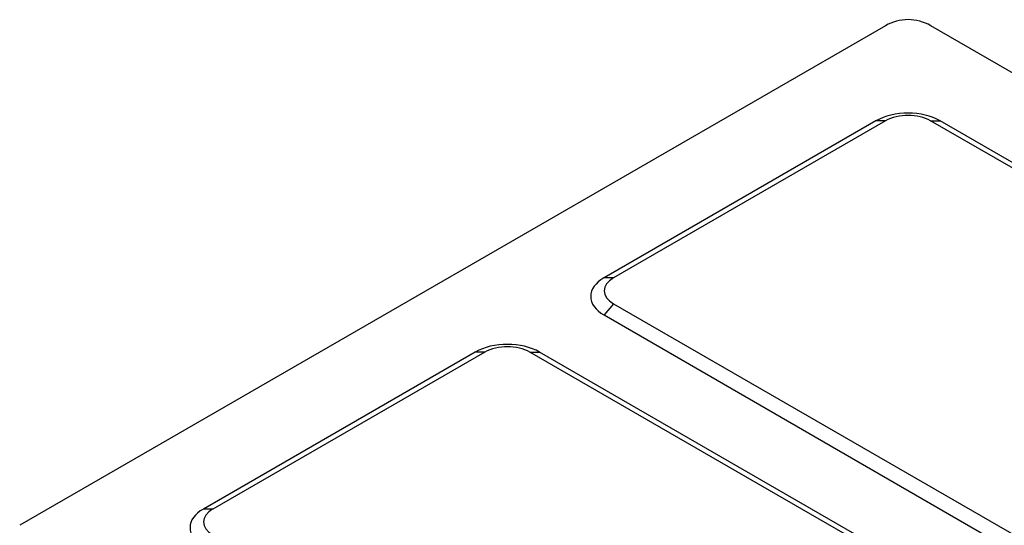
# Model space of a CAD drawing. Units: millimetres. Extents: x 0 to 7518, y 0 to 5362.
# Drawn here: x 2954 to 3171, y 4459 to 4570 of the extents above; entities that cross this region are included whole.
import ezdxf

# ---------------------------------------------------------------- set-up
doc = ezdxf.new("R2010")
doc.units = ezdxf.units.MM
doc.layers.add('LG-Product', color=3, linetype='Continuous')

msp = doc.modelspace()

# ---------------------------------------------------------------- linework, layer by layer
at = {"layer": 'LG-Product', "linetype": 'Continuous'}
for p, q in [((3144.69, 4568.58), (2954.48, 4458.76)), ((3630.12, 4294.09), (3154.69, 4568.58)), ((3142.62, 4547.67), (3082.87, 4513.17)), ((3144.74, 4547.67), (3084.99, 4513.17)), ((3144.74, 4547.67), (3142.62, 4547.67)), ((3154.64, 4547.67), (3156.76, 4547.67)), ((3642.54, 4265.98), (3154.64, 4547.67)), ((3644.66, 4265.98), (3156.76, 4547.67)), ((3084.99, 4513.17), (3082.87, 4513.17)), ((3084.99, 4507.46), (3082.87, 4505.01)), ((3084.99, 4507.46), (3572.89, 4225.77)), ((3082.87, 4505.01), (3570.77, 4223.32)), ((3054.58, 4496.84), (2994.83, 4462.34)), ((3056.7, 4496.84), (2996.95, 4462.34)), ((3056.7, 4496.84), (3054.58, 4496.84)), ((3066.6, 4496.84), (3068.72, 4496.84)), ((3554.51, 4215.15), (3066.6, 4496.84)), ((3556.63, 4215.15), (3068.72, 4496.84)), ((2996.95, 4462.34), (2994.83, 4462.34))]:
    msp.add_line(p, q, dxfattribs=at)
msp.add_arc((3149.69, 4559.92), 10, 60, 120, dxfattribs=at)
for centre, major_axis, start_param, end_param in [((3149.69, 4543.59), (10, 0), 0.785398, 2.356194), ((3149.69, 4544.81), (-7, 0), 3.926991, 5.497787), ((3089.94, 4509.09), (10, 0), 2.356194, 3.926991), ((3089.94, 4510.31), (-7, 0), 5.497787, 7.068583), ((3061.65, 4492.76), (10, 0), 0.785398, 2.356194), ((3061.65, 4493.98), (-7, 0), 3.926991, 5.497787), ((3001.9, 4458.26), (10, 0), 2.356194, 3.926991), ((3001.9, 4459.49), (-7, 0), 5.497787, 7.068583)]:
    msp.add_ellipse(centre, major_axis=major_axis, ratio=0.57735, start_param=start_param, end_param=end_param, dxfattribs=at)

doc.saveas('drawing.dxf')
